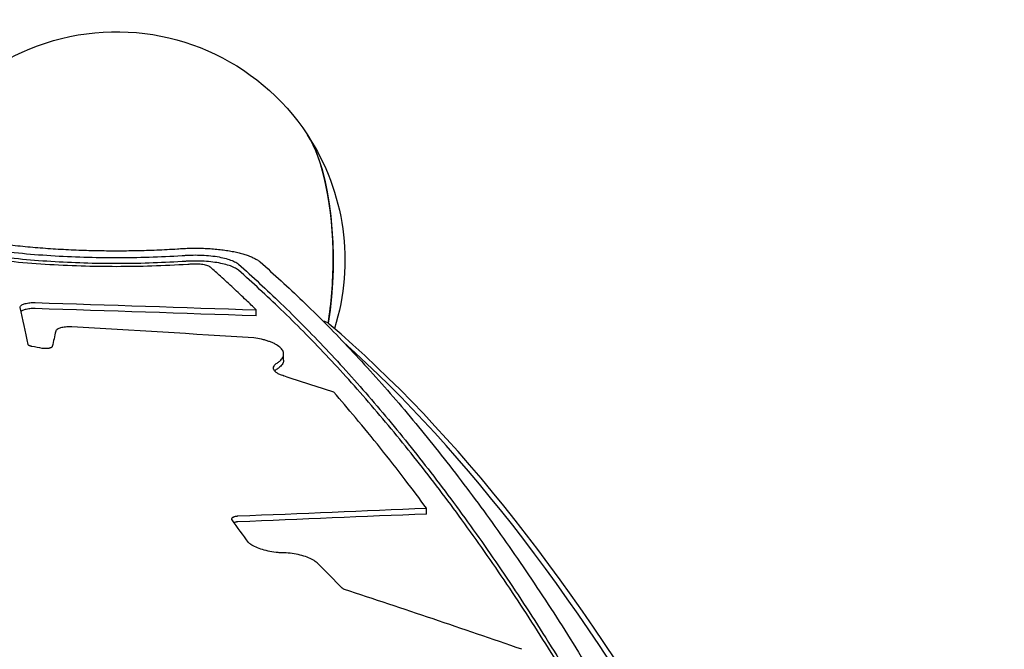
# Model space of a CAD drawing. Units: millimetres. Extents: x -4136 to 4762, y -3046 to 2449.
# Drawn here: x 620 to 1051, y 492 to 768 of the extents above; entities that cross this region are included whole.
import ezdxf

# ---------------------------------------------------------------- set-up
doc = ezdxf.new("R2010")
doc.units = ezdxf.units.MM
doc.layers.add('2D', color=7, linetype='Continuous')

msp = doc.modelspace()

# ---------------------------------------------------------------- linework, layer by layer
at = {"layer": '2D'}
for p, q in [((723.637, 638.137), (723.637, 640.756)), ((735.663, 618.789), (735.663, 621.393)), ((798.195, 551.374), (798.195, 553.945))]:
    msp.add_line(p, q, dxfattribs=at)
at = {"layer": '2D', "extrusion": (0, 0, -1)}
for start, end in [(13.88645, 146.75764), (146.75764, 197.40848)]:
    msp.add_arc((-662.5, 662.5), 100, start, end, dxfattribs=at)
for centre, major_axis, ratio, start_param, end_param in [((736.843, 662.5), (0, -61.5), 0.3333333, -2.6711159, -1.1054437), ((5023.424, -1231.37), (-20161.809, 1042.375), 0.0836124, 1.3466489, 1.3515611), ((-1296.529, -1231.369), (20944.265, 1041.829), 0.0805046, -1.4705694, -1.4666109)]:
    msp.add_ellipse(centre, major_axis=major_axis, ratio=ratio, start_param=start_param, end_param=end_param, dxfattribs=at)
at = {"layer": '2D'}
for centre, major_axis, ratio, start_param, end_param in [((736.843, 662.5), (0, 61.5), 0.3333333, -1.5707963, -0.4704767), ((736.843, 662.5), (0, 61.5), 0.3333333, -2.0361489, -1.5707963), ((651.501, -1231.369), (75.96, -1982.009), 0.0622504, -3.5010639, -3.4769338), ((5023.424, -1231.37), (-20131.292, 1040.797), 0.0836124, -1.3512301, -1.3463102), ((752.898, 605.682), (0, 30), 0.3333333, -0.2761502, -0.0169585), ((565.676, -1376.269), (0, 2090), 0.3333333, -0.7710475, -0.2761502), ((604.291, -1231.369), (83.122, 1982.007), 0.0680475, 0.3514996, 0.3611663), ((2992.274, -1231.37), (-11617.154, 1057.183), 0.144315, -1.361051, -1.3540429), ((562.847, -1376.269), (0, 2090), 0.3333333, -0.7710475, -0.289827), ((562.847, -1376.269), (0, 2090), 0.3333333, -0.7710475, -0.289827), ((1358.69, -1231.369), (-3827.347, 1246.021), 0.4027249, -1.2505238, -1.2493075), ((1130.938, -1231.369), (2120.812, -1604.085), 0.5489273, -4.1555769, -4.1459273), ((773.16, -1231.369), (359.132, -1979.704), 0.2664388, -3.6564, -3.6451136), ((-1296.529, -1231.369), (20912.563, 1040.252), 0.0805046, 1.4664585, 1.4704231), ((816.62, -1231.369), (548.825, -1971.838), 0.3654865, -3.7313268, -3.7199354), ((933.372, -1231.369), (-2736.931, 1429.667), 0.5015648, -1.281525, -1.2540404)]:
    msp.add_ellipse(centre, major_axis=major_axis, ratio=ratio, start_param=start_param, end_param=end_param, dxfattribs=at)
for points, knots in [([(695.532, 660.766), (694.925, 660.724), (694.318, 660.684), (688.493, 660.311), (683.248, 660.063), (672.81, 659.734), (667.615, 659.655), (657.385, 659.655), (652.191, 659.734), (641.752, 660.063), (636.507, 660.311), (626.073, 660.979), (620.883, 661.399), (610.655, 662.4), (605.617, 662.983), (595.788, 664.296), (590.991, 665.027), (581.717, 666.619), (577.24, 667.48), (568.678, 669.303), (564.592, 670.266), (556.87, 672.263), (553.234, 673.297), (546.346, 675.435), (542.996, 676.575), (536.684, 678.94), (533.721, 680.166), (528.256, 682.675), (525.753, 683.959), (521.259, 686.556), (519.269, 687.87), (515.834, 690.499), (514.387, 691.816), (512.145, 694.322), (511.306, 695.513), (510.7, 696.685)], [216.8957543, 216.8957543, 216.8957543, 216.8957543, 218.6836063, 218.6836063, 234.0296611, 234.0296611, 249.3757159, 249.3757159, 264.7217707, 264.7217707, 280.0678255, 280.0678255, 295.4138803, 295.4138803, 310.7599351, 310.7599351, 326.1059899, 326.1059899, 341.4520447, 341.4520447, 356.7980995, 356.7980995, 372.1441542, 372.1441542, 387.9700639, 387.9700639, 403.7959736, 403.7959736, 419.6218833, 419.6218833, 435.447793, 435.447793, 451.2737027, 451.2737027, 465.8329924, 465.8329924, 465.8329924, 465.8329924]), ([(523.598, 697.08), (524.116, 696.082), (524.82, 695.069), (526.756, 692.856), (528.058, 691.654), (531.161, 689.255), (532.964, 688.058), (537.046, 685.691), (539.324, 684.523), (544.306, 682.24), (547.01, 681.125), (552.779, 678.975), (555.843, 677.939), (562.147, 675.998), (565.477, 675.059), (572.553, 673.247), (576.298, 672.373), (584.151, 670.72), (588.259, 669.94), (596.771, 668.497), (601.176, 667.834), (610.203, 666.644), (614.831, 666.116), (624.23, 665.209), (629, 664.829), (638.593, 664.224), (643.416, 663.998), (653.016, 663.701), (657.794, 663.629), (667.206, 663.629), (671.984, 663.701), (681.584, 663.998), (686.407, 664.224), (691.711, 664.558), (692.218, 664.591), (692.726, 664.625)], [31.2389919, 31.2389919, 31.2389919, 31.2389919, 43.6891151, 43.6891151, 58.2521535, 58.2521535, 72.8151919, 72.8151919, 87.3782302, 87.3782302, 101.9412686, 101.9412686, 116.504307, 116.504307, 130.622534, 130.622534, 144.740761, 144.740761, 158.8589879, 158.8589879, 172.9772149, 172.9772149, 187.0954419, 187.0954419, 201.2136689, 201.2136689, 215.3318959, 215.3318959, 229.4501229, 229.4501229, 243.5683499, 243.5683499, 257.6865769, 257.6865769, 259.1809973, 259.1809973, 259.1809973, 259.1809973]), ([(692.726, 661.982), (692.218, 661.948), (691.711, 661.915), (686.407, 661.581), (681.585, 661.356), (671.984, 661.059), (667.206, 660.987), (657.794, 660.987), (653.016, 661.059), (643.416, 661.356), (638.593, 661.581), (629, 662.186), (624.23, 662.565), (614.831, 663.471), (610.203, 663.998), (601.176, 665.187), (596.772, 665.849), (588.26, 667.29), (584.152, 668.069), (576.299, 669.72), (572.554, 670.593), (565.479, 672.402), (562.149, 673.34), (555.844, 675.278), (552.78, 676.313), (547.012, 678.46), (544.307, 679.572), (539.325, 681.852), (537.047, 683.019), (532.965, 685.381), (531.162, 686.577), (528.058, 688.971), (526.757, 690.171), (524.821, 692.38), (524.116, 693.391), (523.598, 694.388)], [199.7317591, 199.7317591, 199.7317591, 199.7317591, 201.2261888, 201.2261888, 215.3444858, 215.3444858, 229.4627828, 229.4627828, 243.5810797, 243.5810797, 257.6993767, 257.6993767, 271.8176737, 271.8176737, 285.9359707, 285.9359707, 300.0542676, 300.0542676, 314.1725646, 314.1725646, 328.2908616, 328.2908616, 342.4091585, 342.4091585, 356.9737094, 356.9737094, 371.5382603, 371.5382603, 386.1028112, 386.1028112, 400.667362, 400.667362, 415.2319129, 415.2319129, 427.6864162, 427.6864162, 427.6864162, 427.6864162]), ([(533.52, 697.384), (533.803, 696.838), (534.147, 696.289), (535.095, 694.992), (535.749, 694.244), (537.266, 692.75), (538.129, 692.006), (540.042, 690.534), (541.093, 689.807), (543.356, 688.379), (544.567, 687.679), (547.094, 686.329), (548.462, 685.649), (551.42, 684.285), (553.011, 683.6), (556.408, 682.238), (558.214, 681.561), (562.023, 680.228), (564.026, 679.572), (568.205, 678.291), (570.381, 677.667), (574.875, 676.46), (577.193, 675.878), (581.932, 674.765), (584.353, 674.234), (589.253, 673.229), (591.731, 672.756), (596.615, 671.886), (599.119, 671.47), (604.302, 670.673), (606.981, 670.292), (612.481, 669.578), (615.301, 669.244), (621.044, 668.631), (623.968, 668.352), (629.877, 667.855), (632.863, 667.637), (638.858, 667.265), (641.866, 667.111), (647.858, 666.867), (650.841, 666.777), (656.736, 666.659), (659.648, 666.631), (665.352, 666.631), (668.264, 666.659), (674.159, 666.777), (677.143, 666.867), (683.134, 667.111), (686.142, 667.265), (689.615, 667.48), (690.091, 667.511), (690.567, 667.542)], [101.7638771, 101.7638771, 101.7638771, 101.7638771, 108.3907539, 108.3907539, 117.3625634, 117.3625634, 126.334373, 126.334373, 135.3061826, 135.3061826, 144.2779921, 144.2779921, 153.1168308, 153.1168308, 161.9556695, 161.9556695, 170.7945081, 170.7945081, 179.6333468, 179.6333468, 188.4721855, 188.4721855, 197.3110241, 197.3110241, 206.1498628, 206.1498628, 214.9887014, 214.9887014, 223.5447411, 223.5447411, 232.1007807, 232.1007807, 240.6568203, 240.6568203, 249.2128599, 249.2128599, 257.7688995, 257.7688995, 266.3249391, 266.3249391, 274.8809787, 274.8809787, 283.4370183, 283.4370183, 291.9930579, 291.9930579, 300.5490976, 300.5490976, 309.1051372, 309.1051372, 310.4639905, 310.4639905, 310.4639905, 310.4639905]), ([(690.567, 667.542), (690.807, 667.558), (691.048, 667.573), (692.255, 667.642), (693.223, 667.684), (695.147, 667.738), (696.103, 667.752), (697.043, 667.752), (697.992, 667.752), (698.956, 667.738), (700.896, 667.683), (701.872, 667.641), (703.816, 667.527), (704.785, 667.456), (706.699, 667.284), (707.643, 667.183), (709.491, 666.955), (710.395, 666.827), (712.148, 666.545), (712.998, 666.392), (714.628, 666.064), (715.41, 665.889), (716.894, 665.522), (717.597, 665.33), (718.928, 664.93), (719.578, 664.715), (720.817, 664.262), (721.406, 664.024), (722.509, 663.527), (723.023, 663.268), (723.965, 662.734), (724.393, 662.458), (724.985, 662.021), (725.182, 661.862), (725.365, 661.703)], [-6.3482501, -6.3482501, -6.3482501, -6.3482501, -5.64268, -5.64268, -2.82134, -2.82134, 0, 0, 0, 2.8453405, 2.8453405, 5.6906811, 5.6906811, 8.5360216, 8.5360216, 11.3813621, 11.3813621, 14.2267027, 14.2267027, 17.0720432, 17.0720432, 19.9173837, 19.9173837, 22.7627243, 22.7627243, 25.659007, 25.659007, 28.5552897, 28.5552897, 31.4515724, 31.4515724, 34.3478552, 34.3478552, 35.9530062, 35.9530062, 35.9530062, 35.9530062]), ([(692.726, 664.625), (692.886, 664.636), (693.047, 664.646), (694.494, 664.731), (695.79, 664.767), (697.043, 664.767), (698.308, 664.767), (699.613, 664.73), (702.206, 664.577), (703.493, 664.46), (705.957, 664.151), (707.135, 663.958), (709.31, 663.515), (710.306, 663.264), (712.081, 662.725), (712.917, 662.418), (714.388, 661.749), (715.022, 661.387), (715.672, 660.905), (715.803, 660.799), (715.924, 660.692)], [-4.2319089, -4.2319089, -4.2319089, -4.2319089, -3.7615359, -3.7615359, 0, 0, 0, 3.7928701, 3.7928701, 7.5857403, 7.5857403, 11.3786104, 11.3786104, 15.1714806, 15.1714806, 19.0318475, 19.0318475, 22.8922144, 22.8922144, 23.9609841, 23.9609841, 23.9609841, 23.9609841]), ([(715.924, 658.054), (715.796, 658.166), (715.657, 658.278), (714.991, 658.768), (714.348, 659.131), (712.855, 659.802), (712.007, 660.11), (710.22, 660.645), (709.228, 660.892), (707.063, 661.328), (705.892, 661.517), (703.444, 661.821), (702.166, 661.937), (699.593, 662.088), (698.297, 662.124), (697.043, 662.124), (695.79, 662.124), (694.494, 662.088), (693.047, 662.003), (692.886, 661.993), (692.726, 661.982)], [-23.9585557, -23.9585557, -23.9585557, -23.9585557, -22.8301947, -22.8301947, -18.9381371, -18.9381371, -15.0460795, -15.0460795, -11.2845596, -11.2845596, -7.5230398, -7.5230398, -3.7615199, -3.7615199, 0, 0, 0, 3.7615199, 3.7615199, 4.2319269, 4.2319269, 4.2319269, 4.2319269]), ([(703.652, 659.371), (703.609, 659.409), (703.563, 659.446), (703.336, 659.616), (703.114, 659.744), (702.599, 659.981), (702.307, 660.089), (701.685, 660.281), (701.336, 660.37), (700.575, 660.528), (700.163, 660.596), (699.3, 660.707), (698.85, 660.748), (697.943, 660.803), (697.486, 660.816), (697.043, 660.816), (696.605, 660.816), (696.151, 660.803), (695.645, 660.773), (695.588, 660.769), (695.532, 660.766)], [-8.382914, -8.382914, -8.382914, -8.382914, -8.0094423, -8.0094423, -6.6589158, -6.6589158, -5.3083893, -5.3083893, -3.981292, -3.981292, -2.6541947, -2.6541947, -1.3270973, -1.3270973, 0, 0, 0, 1.3164325, 1.3164325, 1.4810528, 1.4810528, 1.4810528, 1.4810528]), ([(715.924, 660.692), (722.074, 655.285), (728.266, 649.581), (741.042, 637.24), (747.631, 630.57), (760.842, 616.551), (767.464, 609.202), (780.713, 593.825), (787.34, 585.797), (800.571, 569.068), (807.176, 560.367), (820.336, 542.305), (826.891, 532.944), (839.928, 513.58), (846.409, 503.577), (859.274, 482.955), (865.658, 472.336), (878.306, 450.513), (884.57, 439.308), (896.962, 416.345), (903.088, 404.588), (915.184, 380.566), (921.153, 368.301), (932.916, 343.312), (938.71, 330.589), (950.107, 304.74), (955.711, 291.614), (966.713, 265.02), (972.112, 251.552), (982.693, 224.342), (987.876, 210.6), (997.664, 183.867), (1002.285, 170.89), (1006.804, 157.857)], [3.1143764, 3.1143764, 3.1143764, 3.1143764, 60.551157, 60.551157, 121.1023139, 121.1023139, 181.6534709, 181.6534709, 242.2046279, 242.2046279, 302.7557849, 302.7557849, 363.3069418, 363.3069418, 423.8580988, 423.8580988, 484.4092558, 484.4092558, 544.9604127, 544.9604127, 605.5115697, 605.5115697, 666.0627267, 666.0627267, 726.6138836, 726.6138836, 787.1650406, 787.1650406, 847.7161976, 847.7161976, 908.2673546, 908.2673546, 964.651634, 964.651634, 964.651634, 964.651634]), ([(725.365, 661.703), (731.518, 656.32), (737.713, 650.64), (750.496, 638.349), (757.089, 631.704), (770.307, 617.735), (776.934, 610.41), (790.191, 595.08), (796.823, 587.075), (810.063, 570.392), (816.672, 561.713), (829.842, 543.694), (836.403, 534.353), (849.45, 515.03), (855.937, 505.046), (868.813, 484.462), (875.202, 473.861), (887.86, 452.074), (894.131, 440.885), (906.534, 417.954), (912.666, 406.212), (924.773, 382.219), (930.748, 369.968), (942.523, 345.006), (948.323, 332.295), (959.732, 306.469), (965.342, 293.353), (976.356, 266.779), (981.761, 253.32), (992.354, 226.128), (997.543, 212.393), (1007.343, 185.673), (1011.969, 172.7), (1016.494, 159.672)], [3.1155966, 3.1155966, 3.1155966, 3.1155966, 60.6046635, 60.6046635, 121.209327, 121.209327, 181.8139904, 181.8139904, 242.4186539, 242.4186539, 303.0233174, 303.0233174, 363.6279809, 363.6279809, 424.2326444, 424.2326444, 484.8373078, 484.8373078, 545.4419713, 545.4419713, 606.0466348, 606.0466348, 666.6512983, 666.6512983, 727.2559617, 727.2559617, 787.8606252, 787.8606252, 848.4652887, 848.4652887, 909.0699522, 909.0699522, 965.5088009, 965.5088009, 965.5088009, 965.5088009]), ([(723.637, 640.756), (722.232, 642.13), (720.776, 643.541), (717.448, 646.729), (715.561, 648.512), (711.782, 652.031), (709.89, 653.768), (706.542, 656.799), (705.072, 658.114), (703.652, 659.371)], [3.11524, 3.11524, 3.11524, 3.11524, 16.1228964, 16.1228964, 32.2457927, 32.2457927, 48.3686891, 48.3686891, 61.4055679, 61.4055679, 61.4055679, 61.4055679]), ([(1006.804, 155.22), (1002.285, 168.259), (997.664, 181.241), (987.876, 207.985), (982.694, 221.732), (972.113, 248.951), (966.714, 262.424), (955.712, 289.026), (950.108, 302.156), (938.711, 328.012), (932.917, 340.739), (921.153, 365.732), (915.184, 377.999), (903.089, 402.025), (896.962, 413.784), (884.571, 436.748), (878.306, 447.955), (865.658, 469.778), (859.274, 480.396), (846.409, 501.017), (839.927, 511.018), (826.89, 530.379), (820.335, 539.738), (807.175, 557.795), (800.57, 566.493), (787.339, 583.215), (780.712, 591.239), (767.463, 606.608), (760.841, 613.952), (747.63, 627.961), (741.042, 634.625), (728.265, 646.954), (722.074, 652.653), (715.924, 658.054)], [4.1672567, 4.1672567, 4.1672567, 4.1672567, 60.5544952, 60.5544952, 121.1089904, 121.1089904, 181.6634856, 181.6634856, 242.2179808, 242.2179808, 302.772476, 302.772476, 363.3269712, 363.3269712, 423.8814664, 423.8814664, 484.4359616, 484.4359616, 544.9904568, 544.9904568, 605.544952, 605.544952, 666.0994471, 666.0994471, 726.6539423, 726.6539423, 787.2084375, 787.2084375, 847.7629327, 847.7629327, 908.3174279, 908.3174279, 965.7572772, 965.7572772, 965.7572772, 965.7572772]), ([(620.376, 641.794), (620.365, 641.843), (620.36, 641.892), (620.36, 642.067), (620.396, 642.197), (620.549, 642.457), (620.665, 642.586), (620.974, 642.833), (621.167, 642.952), (621.613, 643.172), (621.866, 643.273), (622.402, 643.449), (622.7, 643.531), (623.351, 643.675), (623.703, 643.738), (624.438, 643.839), (624.822, 643.877), (625.595, 643.927), (625.984, 643.939), (626.36, 643.939), (626.547, 643.939), (626.738, 643.936), (626.929, 643.93)], [-9.5933207, -9.5933207, -9.5933207, -9.5933207, -9.1504771, -9.1504771, -7.991574, -7.991574, -6.8326709, -6.8326709, -5.6737678, -5.6737678, -4.5148648, -4.5148648, -3.3861486, -3.3861486, -2.2574324, -2.2574324, -1.1287162, -1.1287162, 0, 0, 0, 0.5619498, 0.5619498, 0.5619498, 0.5619498]), ([(626.929, 641.308), (626.738, 641.314), (626.547, 641.317), (626.36, 641.317), (625.981, 641.317), (625.59, 641.305), (624.813, 641.255), (624.427, 641.216), (623.688, 641.114), (623.334, 641.051), (622.681, 640.905), (622.382, 640.822), (621.849, 640.645), (621.598, 640.545), (621.157, 640.326), (620.967, 640.208), (620.795, 640.069), (620.776, 640.054), (620.758, 640.038)], [-0.5618493, -0.5618493, -0.5618493, -0.5618493, 0, 0, 0, 1.1359263, 1.1359263, 2.2718527, 2.2718527, 3.407779, 3.407779, 4.5437053, 4.5437053, 5.6954921, 5.6954921, 6.8472788, 6.8472788, 6.992745, 6.992745, 6.992745, 6.992745]), ([(642.884, 633.288), (642.545, 633.308), (642.205, 633.318), (641.875, 633.318), (641.497, 633.318), (641.106, 633.305), (640.329, 633.252), (639.943, 633.212), (639.204, 633.106), (638.85, 633.04), (638.197, 632.887), (637.897, 632.801), (637.364, 632.616), (637.114, 632.511), (636.673, 632.283), (636.482, 632.16), (636.177, 631.903), (636.062, 631.769), (635.942, 631.556), (635.912, 631.477), (635.894, 631.4)], [-0.9900703, -0.9900703, -0.9900703, -0.9900703, 0, 0, 0, 1.1350564, 1.1350564, 2.2701129, 2.2701129, 3.4051693, 3.4051693, 4.5402258, 4.5402258, 5.6887888, 5.6887888, 6.8373518, 6.8373518, 7.9859149, 7.9859149, 8.6525781, 8.6525781, 8.6525781, 8.6525781]), ([(625.421, 624.745), (625.318, 624.764), (625.218, 624.785), (624.96, 624.847), (624.81, 624.891), (624.543, 624.986), (624.416, 625.04), (624.194, 625.157), (624.098, 625.221), (623.944, 625.353), (623.886, 625.422), (623.824, 625.534), (623.808, 625.577), (623.799, 625.619)], [10.4890963, 10.4890963, 10.4890963, 10.4890963, 10.8192047, 10.8192047, 11.3836834, 11.3836834, 11.9598493, 11.9598493, 12.5360151, 12.5360151, 13.1121809, 13.1121809, 13.4680195, 13.4680195, 13.4680195, 13.4680195]), ([(732.796, 617.449), (733.248, 617.741), (733.652, 618.043), (734.56, 618.846), (734.981, 619.358), (735.532, 620.384), (735.663, 620.898), (735.663, 621.891), (735.531, 622.405), (734.974, 623.425), (734.549, 623.931), (733.424, 624.9), (732.722, 625.363), (731.504, 626.005), (731.071, 626.21), (730.16, 626.6), (729.683, 626.784), (728.707, 627.128), (728.192, 627.293), (727.107, 627.608), (726.537, 627.758), (724.918, 628.14), (723.823, 628.354), (722.68, 628.534)], [88.900088, 88.900088, 88.900088, 88.900088, 91.5274553, 91.5274553, 95.7090388, 95.7090388, 99.8906224, 99.8906224, 104.0969894, 104.0969894, 108.3033565, 108.3033565, 112.5097236, 112.5097236, 114.6129071, 114.6129071, 116.7160906, 116.7160906, 118.7775657, 118.7775657, 120.8390408, 120.8390408, 124.3853098, 124.3853098, 124.3853098, 124.3853098]), ([(634.392, 624.768), (634.383, 624.727), (634.367, 624.687), (634.307, 624.577), (634.249, 624.508), (634.095, 624.375), (633.999, 624.312), (633.776, 624.194), (633.65, 624.14), (633.383, 624.045), (633.233, 624), (632.907, 623.922), (632.731, 623.888), (632.363, 623.834), (632.171, 623.813), (631.784, 623.786), (631.59, 623.78), (631.212, 623.78), (631.017, 623.786), (630.629, 623.813), (630.436, 623.834), (630.176, 623.873), (630.103, 623.885), (630.031, 623.898)], [4.8031559, 4.8031559, 4.8031559, 4.8031559, 5.1386473, 5.1386473, 5.7146701, 5.7146701, 6.2906929, 6.2906929, 6.8667157, 6.8667157, 7.4312013, 7.4312013, 7.9956869, 7.9956869, 8.5601725, 8.5601725, 9.1246581, 9.1246581, 9.6918688, 9.6918688, 10.2590795, 10.2590795, 10.4883617, 10.4883617, 10.4883617, 10.4883617]), ([(735.797, 611.796), (735.426, 611.905), (735.077, 612.02), (734.218, 612.339), (733.716, 612.563), (732.833, 613.05), (732.452, 613.313), (731.84, 613.86), (731.608, 614.145), (731.306, 614.716), (731.234, 615.003), (731.234, 615.556), (731.306, 615.842), (731.609, 616.41), (731.84, 616.693), (732.335, 617.13), (732.553, 617.293), (732.796, 617.449)], [43.8515238, 43.8515238, 43.8515238, 43.8515238, 45.2277759, 45.2277759, 47.5120537, 47.5120537, 49.7963315, 49.7963315, 52.0806093, 52.0806093, 54.3648871, 54.3648871, 56.6511186, 56.6511186, 58.9373502, 58.9373502, 60.3479336, 60.3479336, 60.3479336, 60.3479336]), ([(735.663, 618.789), (735.663, 618.292), (735.531, 617.777), (734.975, 616.748), (734.551, 616.234), (733.642, 615.434), (733.242, 615.136), (732.796, 614.849)], [33.3182324, 33.3182324, 33.3182324, 33.3182324, 37.5178879, 37.5178879, 41.7175468, 41.7175468, 44.3119922, 44.3119922, 44.3119922, 44.3119922]), ([(732.796, 614.849), (732.55, 614.69), (732.33, 614.526), (731.999, 614.232), (731.874, 614.105), (731.766, 613.976)], [12.1460235, 12.1460235, 12.1460235, 12.1460235, 13.5746843, 13.5746843, 14.6264415, 14.6264415, 14.6264415, 14.6264415]), ([(798.195, 553.945), (795.219, 557.993), (792.107, 562.151), (785.37, 570.972), (781.726, 575.638), (774.411, 584.789), (770.741, 589.273), (763.896, 597.445), (760.709, 601.167), (757.643, 604.678)], [3.2729795, 3.2729795, 3.2729795, 3.2729795, 32.3424758, 32.3424758, 64.6849517, 64.6849517, 97.0274275, 97.0274275, 126.185411, 126.185411, 126.185411, 126.185411]), ([(713.112, 548.802), (713.075, 548.851), (713.046, 548.902), (712.985, 549.038), (712.967, 549.124), (712.967, 549.291), (712.985, 549.376), (713.061, 549.547), (713.119, 549.632), (713.272, 549.795), (713.368, 549.874), (713.589, 550.018), (713.714, 550.084), (713.981, 550.202), (714.131, 550.257), (714.458, 550.353), (714.635, 550.395), (715.004, 550.462), (715.197, 550.488), (715.489, 550.513), (715.588, 550.519), (715.686, 550.523)], [12.686821, 12.686821, 12.686821, 12.686821, 13.0234493, 13.0234493, 13.5911253, 13.5911253, 14.1588651, 14.1588651, 14.7266048, 14.7266048, 15.2943445, 15.2943445, 15.8620842, 15.8620842, 16.4269849, 16.4269849, 16.9918856, 16.9918856, 17.5567864, 17.5567864, 17.8441528, 17.8441528, 17.8441528, 17.8441528]), ([(715.686, 547.953), (715.588, 547.949), (715.489, 547.943), (715.196, 547.917), (715.003, 547.892), (714.634, 547.825), (714.457, 547.783), (714.178, 547.7), (714.07, 547.663), (713.969, 547.623)], [0.2775435, 0.2775435, 0.2775435, 0.2775435, 0.5655788, 0.5655788, 1.1311575, 1.1311575, 1.6967363, 1.6967363, 2.093779, 2.093779, 2.093779, 2.093779]), ([(734.064, 534.43), (733.796, 534.448), (733.528, 534.47), (732.048, 534.602), (730.842, 534.767), (728.53, 535.202), (727.421, 535.473), (725.371, 536.099), (724.43, 536.453), (722.761, 537.209), (721.977, 537.636), (720.926, 538.342), (720.591, 538.594), (720.285, 538.853)], [59.4751212, 59.4751212, 59.4751212, 59.4751212, 60.2560897, 60.2560897, 63.7934043, 63.7934043, 67.3307188, 67.3307188, 70.8680333, 70.8680333, 74.4192991, 74.4192991, 76.2683042, 76.2683042, 76.2683042, 76.2683042]), ([(751.001, 529.437), (750.577, 529.864), (750.077, 530.274), (748.831, 531.125), (748.053, 531.554), (746.397, 532.313), (745.462, 532.668), (743.425, 533.294), (742.323, 533.565), (740.024, 533.999), (738.826, 534.163), (736.427, 534.378), (735.226, 534.429), (734.064, 534.43)], [92.1147807, 92.1147807, 92.1147807, 92.1147807, 95.0008619, 95.0008619, 98.5222195, 98.5222195, 102.0385617, 102.0385617, 105.5549038, 105.5549038, 109.0712459, 109.0712459, 112.5542766, 112.5542766, 112.5542766, 112.5542766]), ([(762.254, 518.406), (762.128, 518.449), (762.011, 518.497), (761.772, 518.609), (761.646, 518.68), (761.446, 518.821), (761.365, 518.888), (761.297, 518.958)], [10.8588907, 10.8588907, 10.8588907, 10.8588907, 11.3090005, 11.3090005, 11.8751454, 11.8751454, 12.3397032, 12.3397032, 12.3397032, 12.3397032])]:
    msp.add_open_spline(points, degree=3, knots=knots, dxfattribs=at)

doc.saveas('drawing.dxf')
